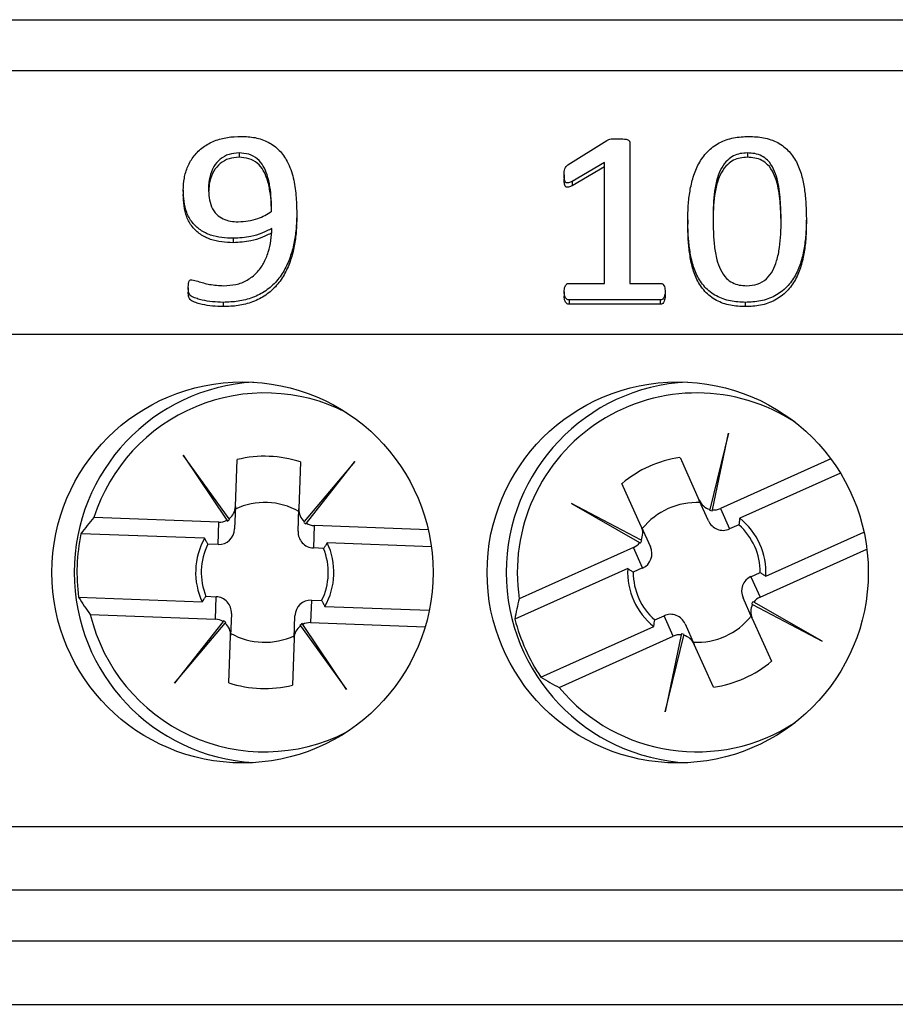
# Model space of a CAD drawing. Units: millimetres. Extents: x 46 to 1664, y 88 to 908.
# Drawn here: x 1553 to 1567, y 531 to 547 of the extents above; entities that cross this region are included whole.
import ezdxf

# ---------------------------------------------------------------- set-up
doc = ezdxf.new("R2010")
doc.units = ezdxf.units.MM

msp = doc.modelspace()

# ---------------------------------------------------------------- linework, layer by layer
at = {"color": 7, "linetype": 'Continuous', "lineweight": 25}
for p, q in [((1518.605, 546.945), (1588.555, 546.945)), ((1495.505, 546.145), (1611.655, 546.145)), ((1562.128, 544.658), (1562.737, 545.046)), ((1563.101, 545.016), (1563.101, 542.795)), ((1556.95, 544.847), (1556.95, 544.779)), ((1564.952, 544.847), (1564.952, 544.779)), ((1562.704, 544.698), (1562.193, 544.399)), ((1562.704, 542.795), (1562.704, 544.698)), ((1562.704, 544.629), (1562.193, 544.331)), ((1562.068, 544.505), (1562.068, 544.437)), ((1562.193, 544.399), (1562.193, 544.331)), ((1556.072, 544.262), (1556.072, 544.193)), ((1557.859, 543.903), (1557.859, 543.834)), ((1564.014, 543.796), (1564.014, 543.728)), ((1565.88, 543.808), (1565.88, 543.74)), ((1556.858, 543.504), (1556.858, 543.435)), ((1556.151, 542.722), (1556.151, 542.654)), ((1562.068, 542.663), (1562.068, 542.594)), ((1562.143, 542.795), (1562.704, 542.795)), ((1563.101, 542.795), (1563.583, 542.795)), ((1563.656, 542.663), (1563.656, 542.594)), ((1563.58, 542.534), (1562.145, 542.534)), ((1562.145, 542.534), (1562.145, 542.465)), ((1563.58, 542.534), (1563.58, 542.465)), ((1556.7, 542.496), (1556.7, 542.428)), ((1563.58, 542.465), (1562.145, 542.465)), ((1564.919, 542.496), (1564.919, 542.428)), ((1495.505, 541.995), (1611.655, 541.995)), ((1564.654, 540.439), (1564.358, 539.237)), ((1564.401, 539.23), (1564.654, 540.439)), ((1556.068, 540.091), (1556.757, 539.065)), ((1556.794, 539.088), (1556.068, 540.091)), ((1556.893, 539.282), (1556.92, 540.021)), ((1563.891, 540.054), (1564.194, 539.379)), ((1566.265, 540.032), (1564.526, 539.25)), ((1557.919, 539.984), (1557.892, 539.245)), ((1558.774, 539.991), (1557.977, 539.045)), ((1558.012, 539.019), (1558.774, 539.991)), ((1566.415, 539.809), (1564.832, 539.098)), ((1563.282, 538.969), (1562.978, 539.644)), ((1556.893, 539.282), (1556.88, 538.929)), ((1563.278, 538.752), (1562.183, 539.33)), ((1562.183, 539.33), (1563.256, 538.715)), ((1564.338, 539.058), (1564.194, 539.379)), ((1564.526, 539.25), (1564.67, 538.928)), ((1556.634, 539.037), (1554.665, 539.11)), ((1557.879, 538.892), (1557.892, 539.245)), ((1564.358, 539.237), (1564.355, 539.225)), ((1564.398, 539.215), (1564.401, 539.23)), ((1556.621, 538.685), (1556.634, 539.037)), ((1556.757, 539.065), (1556.766, 539.052)), ((1556.801, 539.077), (1556.794, 539.088)), ((1557.977, 539.045), (1557.968, 539.034)), ((1558.002, 539.007), (1558.012, 539.019)), ((1558.133, 538.982), (1558.12, 538.629)), ((1559.929, 538.915), (1558.133, 538.982)), ((1563.282, 538.969), (1563.426, 538.648)), ((1564.817, 538.995), (1564.67, 538.928)), ((1556.408, 538.781), (1554.462, 538.853)), ((1565.241, 538.185), (1566.787, 538.88)), ((1556.621, 538.685), (1556.46, 538.691)), ((1558.281, 538.623), (1558.12, 538.629)), ((1559.978, 538.649), (1558.339, 538.709)), ((1563.158, 538.635), (1561.361, 537.828)), ((1563.302, 538.314), (1563.158, 538.635)), ((1563.256, 538.715), (1563.269, 538.708)), ((1563.29, 538.746), (1563.278, 538.752)), ((1565.152, 537.855), (1566.833, 538.61)), ((1563.068, 538.305), (1561.292, 537.508)), ((1563.302, 538.314), (1563.155, 538.248)), ((1565.008, 538.177), (1565.155, 538.243)), ((1565.008, 538.177), (1565.152, 537.855)), ((1554.425, 537.853), (1556.371, 537.781)), ((1556.429, 537.868), (1556.59, 537.862)), ((1556.577, 537.509), (1556.59, 537.862)), ((1558.089, 537.806), (1558.076, 537.454)), ((1558.089, 537.806), (1558.25, 537.8)), ((1558.302, 537.71), (1559.945, 537.65)), ((1565.028, 537.521), (1564.884, 537.843)), ((1565.02, 537.745), (1565.032, 537.739)), ((1565.032, 537.739), (1566.127, 537.161)), ((1565.054, 537.776), (1565.041, 537.783)), ((1566.127, 537.161), (1565.054, 537.776)), ((1554.609, 537.582), (1556.577, 537.509)), ((1556.831, 537.599), (1556.818, 537.246)), ((1557.817, 537.209), (1557.83, 537.562)), ((1563.493, 537.496), (1563.64, 537.562)), ((1563.784, 537.241), (1563.64, 537.562)), ((1556.698, 537.472), (1555.936, 536.5)), ((1555.936, 536.5), (1556.733, 537.446)), ((1556.708, 537.484), (1556.698, 537.472)), ((1556.733, 537.446), (1556.742, 537.456)), ((1557.909, 537.413), (1557.916, 537.403)), ((1557.916, 537.403), (1558.642, 536.4)), ((1557.953, 537.426), (1557.944, 537.438)), ((1558.642, 536.4), (1557.953, 537.426)), ((1558.076, 537.454), (1559.88, 537.387)), ((1561.702, 536.595), (1563.478, 537.393)), ((1563.972, 537.433), (1564.116, 537.112)), ((1565.028, 537.521), (1565.332, 536.847)), ((1556.79, 536.507), (1556.818, 537.246)), ((1561.987, 536.434), (1563.784, 537.241)), ((1563.909, 537.261), (1563.656, 536.051)), ((1563.656, 536.051), (1563.952, 537.253)), ((1563.912, 537.276), (1563.909, 537.261)), ((1563.952, 537.253), (1563.955, 537.266)), ((1557.817, 537.209), (1557.79, 536.47)), ((1564.419, 536.437), (1564.116, 537.112)), ((1495.505, 534.245), (1611.655, 534.245)), ((1495.505, 533.245), (1611.655, 533.245)), ((1517.005, 532.445), (1590.155, 532.445)), ((1517.005, 531.445), (1590.155, 531.445))]:
    msp.add_line(p, q, dxfattribs=at)
for centre in [(1557.005, 538.245), (1563.855, 538.245)]:
    msp.add_circle(centre, 3, dxfattribs=at)
for centre, radius, start, end in [((1557.355, 538.245), 3, 93.3442, 266.6558), ((1564.155, 538.245), 3, 92.866, 267.134), ((1557.355, 538.245), 2.825, 63.0334, 162.186), ((1564.155, 538.245), 2.825, 56.7547, 188.4914), ((1557.355, 538.245), 1.828, 72.0123, 103.7613), ((1564.155, 538.245), 1.828, 98.3176, 130.0667), ((1557.355, 538.245), 1.1, 60.8511, 114.9225), ((1564.155, 538.245), 1.1, 87.1565, 141.2279), ((1564.155, 538.245), 1.088, 356.838, 51.5464), ((1564.155, 538.245), 1, 359.8719, 48.5124), ((1557.355, 538.245), 2.956, 168.1494, 187.6242), ((1557.355, 538.245), 1.088, 150.5326, 205.241), ((1557.355, 538.245), 1, 153.5665, 202.2071), ((1557.355, 538.245), 1.088, 330.5326, 25.241), ((1557.355, 538.245), 1, 333.5665, 22.2071), ((1564.155, 538.245), 1.088, 176.838, 231.5464), ((1564.155, 538.245), 1, 179.8719, 228.5124), ((1557.355, 538.245), 2.825, 193.5876, 296.9666), ((1564.155, 538.245), 1.1, 267.1565, 321.2279), ((1564.155, 538.245), 2.956, 194.4548, 213.9296), ((1557.355, 538.245), 1.1, 240.8511, 294.9225), ((1564.155, 538.245), 1.828, 278.3176, 310.0667), ((1557.355, 538.245), 1.828, 252.0123, 283.7613), ((1564.155, 538.245), 2.825, 219.893, 303.2453)]:
    msp.add_arc(centre, radius, start, end, dxfattribs=at)
for centre, major_axis, ratio, start_param, end_param in [((1556.643, 539.291), (0.009, 0.254), 0.984808, 3.825457, 4.712389), ((1564.422, 539.482), (-0.104, 0.232), 0.984808, 1.570796, 2.457729), ((1564.422, 539.482), (-0.104, 0.232), 0.984808, 2.629931, 3.141593), ((1557.277, 536.138), (0.157, 4.248), 0.868224, 0.828452, 0.909936), ((1558.142, 539.235), (0.009, 0.254), 0.984808, 1.570796, 2.457729), ((1564.429, 539.466), (-0.104, 0.232), 0.984808, 2.41453, 2.588471), ((1556.643, 539.291), (0.009, 0.254), 0.984808, 3.141593, 3.653255), ((1556.642, 539.273), (0.009, 0.254), 0.984808, 3.694714, 3.868656), ((1558.141, 539.218), (0.009, 0.254), 0.984808, 2.41453, 2.588471), ((1558.142, 539.235), (0.009, 0.254), 0.984808, 2.629931, 3.141593), ((1563.054, 538.867), (-0.104, 0.232), 0.984808, 3.825457, 4.712389), ((1564.566, 539.16), (-0.104, 0.232), 0.984808, 1.570796, 3.141593), ((1556.63, 538.938), (0.009, 0.254), 0.984808, 3.141593, 4.712389), ((1558.129, 538.883), (0.009, 0.254), 0.984808, 1.570796, 3.141593), ((1563.054, 538.867), (-0.104, 0.232), 0.984808, 3.141593, 3.653255), ((1563.061, 538.851), (-0.104, 0.232), 0.984808, 3.694714, 3.868656), ((1563.198, 538.545), (-0.104, 0.232), 0.984808, 3.141593, 4.712389), ((1565.112, 537.946), (0.104, -0.232), 0.984808, 3.141593, 4.712389), ((1557.433, 540.353), (0.157, 4.248), 0.868224, 2.231657, 2.31314), ((1556.581, 537.608), (-0.009, -0.254), 0.984808, 1.570796, 3.141593), ((1565.256, 537.624), (0.104, -0.232), 0.984808, 3.141593, 3.653255), ((1558.08, 537.553), (-0.009, -0.254), 0.984808, 3.141593, 4.712389), ((1565.019, 536.322), (-1.742, 3.878), 0.868224, 0.828452, 0.909936), ((1565.256, 537.624), (0.104, -0.232), 0.984808, 3.825457, 4.712389), ((1565.249, 537.64), (0.104, -0.232), 0.984808, 3.694714, 3.868656), ((1563.744, 537.331), (0.104, -0.232), 0.984808, 1.570796, 3.141593), ((1556.568, 537.255), (-0.009, -0.254), 0.984808, 2.629931, 3.141593), ((1556.569, 537.273), (-0.009, -0.254), 0.984808, 2.41453, 2.588471), ((1556.568, 537.255), (-0.009, -0.254), 0.984808, 1.570796, 2.457729), ((1558.067, 537.2), (-0.009, -0.254), 0.984808, 3.825457, 4.712389), ((1558.068, 537.218), (-0.009, -0.254), 0.984808, 3.694714, 3.868656), ((1558.067, 537.2), (-0.009, -0.254), 0.984808, 3.141593, 3.653255), ((1563.888, 537.009), (0.104, -0.232), 0.984808, 2.629931, 3.141593), ((1563.881, 537.025), (0.104, -0.232), 0.984808, 2.41453, 2.588471), ((1563.888, 537.009), (0.104, -0.232), 0.984808, 1.570796, 2.457729), ((1563.291, 540.169), (-1.742, 3.878), 0.868224, 2.231657, 2.31314)]:
    msp.add_ellipse(centre, major_axis=major_axis, ratio=ratio, start_param=start_param, end_param=end_param, dxfattribs=at)
for points, knots in [([(1556.072, 544.262), (1556.075, 544.325), (1556.082, 544.452), (1556.136, 544.638), (1556.234, 544.806), (1556.38, 544.946), (1556.563, 545.045), (1556.769, 545.1), (1556.911, 545.106), (1556.982, 545.108)], [0, 0, 0, 0, 0.140096, 0.280146, 0.4201, 0.55999, 0.70661, 0.85323, 1, 1, 1, 1]), ([(1556.982, 545.108), (1557.056, 545.105), (1557.204, 545.099), (1557.415, 545.027), (1557.591, 544.895), (1557.727, 544.699), (1557.812, 544.456), (1557.852, 544.18), (1557.856, 543.995), (1557.859, 543.903)], [0, 0, 0, 0, 0.125037, 0.2498711, 0.3745799, 0.4994859, 0.6661315, 0.8330437, 1, 1, 1, 1]), ([(1562.737, 545.046), (1562.753, 545.053), (1562.784, 545.065), (1562.844, 545.072), (1562.887, 545.071), (1562.914, 545.071)], [0, 0, 0, 0, 0.27879, 0.559076, 1, 1, 1, 1]), ([(1562.914, 545.071), (1562.949, 545.07), (1563.002, 545.07), (1563.064, 545.06), (1563.091, 545.044), (1563.099, 545.029), (1563.1, 545.02), (1563.101, 545.016)], [0, 0, 0, 0, 0.500547, 0.750424, 0.874843, 0.937422, 1, 1, 1, 1]), ([(1564.014, 543.796), (1564.015, 543.872), (1564.018, 544.023), (1564.045, 544.248), (1564.093, 544.47), (1564.179, 544.682), (1564.313, 544.873), (1564.503, 545.017), (1564.732, 545.097), (1564.893, 545.105), (1564.973, 545.108)], [0, 0, 0, 0, 0.12518, 0.250357, 0.375487, 0.500535, 0.62539, 0.750196, 0.874994, 1, 1, 1, 1]), ([(1564.973, 545.108), (1565.052, 545.105), (1565.209, 545.098), (1565.436, 545.021), (1565.621, 544.876), (1565.743, 544.683), (1565.817, 544.472), (1565.856, 544.252), (1565.877, 544.03), (1565.879, 543.882), (1565.88, 543.808)], [0, 0, 0, 0, 0.125032, 0.2498, 0.374476, 0.499358, 0.624435, 0.749603, 0.874794, 1, 1, 1, 1]), ([(1556.95, 544.847), (1556.897, 544.844), (1556.789, 544.837), (1556.647, 544.756), (1556.542, 544.629), (1556.479, 544.467), (1556.472, 544.348), (1556.469, 544.289)], [0, 0, 0, 0, 0.186644, 0.372839, 0.559298, 0.77942, 1, 1, 1, 1]), ([(1557.462, 543.929), (1557.461, 543.994), (1557.459, 544.123), (1557.44, 544.316), (1557.401, 544.491), (1557.338, 544.642), (1557.245, 544.761), (1557.106, 544.837), (1557.002, 544.844), (1556.95, 544.847)], [0, 0, 0, 0, 0.167009, 0.333989, 0.500875, 0.625988, 0.750783, 0.875152, 1, 1, 1, 1]), ([(1564.952, 544.847), (1564.914, 544.845), (1564.838, 544.842), (1564.729, 544.805), (1564.623, 544.728), (1564.536, 544.608), (1564.47, 544.441), (1564.431, 544.248), (1564.415, 544.034), (1564.412, 543.892), (1564.411, 543.82)], [0, 0, 0, 0, 0.083367, 0.166617, 0.249832, 0.374618, 0.499607, 0.666323, 0.833162, 1, 1, 1, 1]), ([(1565.483, 543.784), (1565.481, 543.894), (1565.476, 544.113), (1565.44, 544.387), (1565.371, 544.597), (1565.288, 544.724), (1565.181, 544.805), (1565.069, 544.842), (1564.991, 544.845), (1564.952, 544.847)], [0, 0, 0, 0, 0.250339, 0.500493, 0.625526, 0.750209, 0.833355, 0.916566, 1, 1, 1, 1]), ([(1556.95, 544.779), (1556.897, 544.775), (1556.789, 544.769), (1556.647, 544.687), (1556.542, 544.56), (1556.482, 544.407), (1556.475, 544.298), (1556.472, 544.248)], [0, 0, 0, 0, 0.193133, 0.385801, 0.578742, 0.806516, 1, 1, 1, 1]), ([(1557.46, 543.928), (1557.459, 543.97), (1557.458, 544.077), (1557.439, 544.248), (1557.401, 544.423), (1557.338, 544.574), (1557.245, 544.693), (1557.106, 544.768), (1557.002, 544.775), (1556.95, 544.779)], [0, 0, 0, 0, 0.115801, 0.293046, 0.470191, 0.602996, 0.735462, 0.867477, 1, 1, 1, 1]), ([(1564.952, 544.779), (1564.914, 544.777), (1564.838, 544.773), (1564.729, 544.737), (1564.623, 544.66), (1564.536, 544.54), (1564.47, 544.372), (1564.431, 544.179), (1564.415, 543.976), (1564.413, 543.844), (1564.412, 543.783)], [0, 0, 0, 0, 0.085404, 0.170688, 0.255937, 0.383773, 0.511816, 0.682606, 0.853522, 1, 1, 1, 1]), ([(1565.479, 543.817), (1565.477, 543.893), (1565.473, 544.078), (1565.44, 544.318), (1565.371, 544.528), (1565.288, 544.655), (1565.181, 544.736), (1565.069, 544.773), (1564.991, 544.777), (1564.952, 544.779)], [0, 0, 0, 0, 0.187581, 0.458677, 0.594177, 0.729298, 0.819404, 0.909581, 1, 1, 1, 1]), ([(1562.068, 544.505), (1562.068, 544.538), (1562.068, 544.582), (1562.095, 544.635), (1562.117, 544.65), (1562.128, 544.658)], [0, 0, 0, 0, 0.560018, 0.779612, 1, 1, 1, 1]), ([(1562.193, 544.399), (1562.175, 544.391), (1562.152, 544.38), (1562.123, 544.374), (1562.107, 544.375), (1562.094, 544.382), (1562.073, 544.407), (1562.07, 544.452), (1562.069, 544.489), (1562.068, 544.505)], [0, 0, 0, 0, 0.249778, 0.312946, 0.375395, 0.438301, 0.500974, 0.779737, 1, 1, 1, 1]), ([(1562.193, 544.331), (1562.175, 544.322), (1562.152, 544.311), (1562.123, 544.306), (1562.107, 544.307), (1562.094, 544.314), (1562.073, 544.339), (1562.07, 544.383), (1562.069, 544.421), (1562.068, 544.437)], [0, 0, 0, 0, 0.249778, 0.312946, 0.375395, 0.438301, 0.500974, 0.779737, 1, 1, 1, 1]), ([(1556.858, 543.504), (1556.798, 543.506), (1556.677, 543.509), (1556.5, 543.549), (1556.338, 543.628), (1556.205, 543.751), (1556.12, 543.909), (1556.079, 544.084), (1556.074, 544.202), (1556.072, 544.262)], [0, 0, 0, 0, 0.14017, 0.28022, 0.420184, 0.55993, 0.706432, 0.853157, 1, 1, 1, 1]), ([(1556.469, 544.289), (1556.471, 544.24), (1556.474, 544.143), (1556.509, 543.999), (1556.586, 543.88), (1556.696, 543.805), (1556.814, 543.769), (1556.896, 543.766), (1556.937, 543.765)], [0, 0, 0, 0, 0.187092, 0.373958, 0.560065, 0.706492, 0.853109, 1, 1, 1, 1]), ([(1556.858, 543.435), (1556.798, 543.437), (1556.677, 543.441), (1556.5, 543.481), (1556.338, 543.56), (1556.205, 543.682), (1556.12, 543.841), (1556.079, 544.015), (1556.074, 544.134), (1556.072, 544.193)], [0, 0, 0, 0, 0.1401702, 0.2802205, 0.4201838, 0.5599298, 0.7064315, 0.8531572, 1, 1, 1, 1]), ([(1557.859, 543.903), (1557.857, 543.827), (1557.854, 543.676), (1557.823, 543.451), (1557.768, 543.23), (1557.678, 543.019), (1557.551, 542.827), (1557.377, 542.671), (1557.167, 542.564), (1556.937, 542.505), (1556.779, 542.499), (1556.7, 542.496)], [0, 0, 0, 0, 0.112114, 0.224239, 0.336329, 0.448343, 0.560259, 0.670145, 0.78003, 0.889969, 1, 1, 1, 1]), ([(1556.937, 543.765), (1556.989, 543.767), (1557.095, 543.772), (1557.236, 543.812), (1557.36, 543.861), (1557.428, 543.906), (1557.462, 543.929)], [0, 0, 0, 0, 0.27997, 0.559862, 0.77994, 1, 1, 1, 1]), ([(1557.859, 543.834), (1557.857, 543.759), (1557.854, 543.608), (1557.823, 543.383), (1557.768, 543.162), (1557.678, 542.951), (1557.551, 542.759), (1557.377, 542.603), (1557.167, 542.496), (1556.937, 542.436), (1556.779, 542.431), (1556.7, 542.428)], [0, 0, 0, 0, 0.112114, 0.224239, 0.336329, 0.448343, 0.560259, 0.670145, 0.78003, 0.889969, 1, 1, 1, 1]), ([(1564.919, 542.496), (1564.84, 542.5), (1564.683, 542.507), (1564.457, 542.585), (1564.272, 542.729), (1564.15, 542.922), (1564.076, 543.134), (1564.038, 543.353), (1564.017, 543.574), (1564.015, 543.722), (1564.014, 543.796)], [0, 0, 0, 0, 0.125023, 0.249819, 0.374516, 0.499387, 0.624462, 0.74961, 0.874797, 1, 1, 1, 1]), ([(1564.411, 543.82), (1564.412, 543.747), (1564.414, 543.601), (1564.429, 543.382), (1564.463, 543.183), (1564.522, 543.009), (1564.603, 542.881), (1564.712, 542.801), (1564.823, 542.763), (1564.901, 542.759), (1564.94, 542.758)], [0, 0, 0, 0, 0.166865, 0.333715, 0.500492, 0.625531, 0.750244, 0.833416, 0.916681, 1, 1, 1, 1]), ([(1565.88, 543.808), (1565.878, 543.733), (1565.875, 543.582), (1565.85, 543.356), (1565.802, 543.134), (1565.715, 542.921), (1565.581, 542.731), (1565.39, 542.587), (1565.16, 542.507), (1564.999, 542.5), (1564.919, 542.496)], [0, 0, 0, 0, 0.125169, 0.250335, 0.375466, 0.500512, 0.625401, 0.750187, 0.874992, 1, 1, 1, 1]), ([(1564.94, 542.758), (1564.997, 542.762), (1565.111, 542.77), (1565.26, 542.861), (1565.357, 542.995), (1565.422, 543.164), (1565.462, 543.357), (1565.48, 543.57), (1565.482, 543.713), (1565.483, 543.784)], [0, 0, 0, 0, 0.124644, 0.249021, 0.373846, 0.49906, 0.665984, 0.832981, 1, 1, 1, 1]), ([(1556.71, 542.758), (1556.775, 542.761), (1556.903, 542.767), (1557.083, 542.839), (1557.234, 542.955), (1557.343, 543.109), (1557.414, 543.284), (1557.457, 543.47), (1557.464, 543.596), (1557.468, 543.659)], [0, 0, 0, 0, 0.140012, 0.279759, 0.419569, 0.559529, 0.706263, 0.853122, 1, 1, 1, 1]), ([(1557.468, 543.659), (1557.415, 543.633), (1557.309, 543.582), (1557.106, 543.516), (1556.952, 543.508), (1556.858, 543.504)], [0, 0, 0, 0, 0.280143, 0.560333, 1, 1, 1, 1]), ([(1557.468, 543.59), (1557.415, 543.565), (1557.309, 543.513), (1557.106, 543.448), (1556.952, 543.44), (1556.858, 543.435)], [0, 0, 0, 0, 0.280143, 0.560333, 1, 1, 1, 1]), ([(1564.919, 542.428), (1564.84, 542.431), (1564.683, 542.438), (1564.457, 542.516), (1564.272, 542.661), (1564.15, 542.854), (1564.076, 543.065), (1564.038, 543.285), (1564.017, 543.506), (1564.015, 543.654), (1564.014, 543.728)], [0, 0, 0, 0, 0.125023, 0.249819, 0.374516, 0.499387, 0.624462, 0.74961, 0.874797, 1, 1, 1, 1]), ([(1565.88, 543.74), (1565.878, 543.664), (1565.875, 543.513), (1565.85, 543.288), (1565.802, 543.065), (1565.715, 542.853), (1565.581, 542.663), (1565.39, 542.519), (1565.16, 542.439), (1564.999, 542.432), (1564.919, 542.428)], [0, 0, 0, 0, 0.1251694, 0.2503349, 0.3754658, 0.5005116, 0.6254011, 0.7501871, 0.8749916, 1, 1, 1, 1]), ([(1556.151, 542.722), (1556.152, 542.749), (1556.152, 542.782), (1556.16, 542.821), (1556.168, 542.84), (1556.187, 542.852), (1556.201, 542.852), (1556.208, 542.852)], [0, 0, 0, 0, 0.500726, 0.626187, 0.750979, 0.874634, 1, 1, 1, 1]), ([(1556.208, 542.852), (1556.239, 542.844), (1556.301, 542.829), (1556.392, 542.799), (1556.527, 542.768), (1556.635, 542.762), (1556.71, 542.758)], [0, 0, 0, 0, 0.186263, 0.373159, 0.560077, 1, 1, 1, 1]), ([(1556.7, 542.496), (1556.645, 542.498), (1556.533, 542.502), (1556.396, 542.525), (1556.288, 542.553), (1556.223, 542.575), (1556.177, 542.607), (1556.153, 542.656), (1556.152, 542.696), (1556.151, 542.722)], [0, 0, 0, 0, 0.250121, 0.500288, 0.625429, 0.750444, 0.812758, 0.875138, 1, 1, 1, 1]), ([(1562.068, 542.663), (1562.07, 542.69), (1562.072, 542.731), (1562.096, 542.776), (1562.121, 542.792), (1562.135, 542.794), (1562.143, 542.795)], [0, 0, 0, 0, 0.500177, 0.749698, 0.874607, 1, 1, 1, 1]), ([(1562.145, 542.534), (1562.137, 542.534), (1562.123, 542.536), (1562.098, 542.552), (1562.071, 542.594), (1562.069, 542.635), (1562.068, 542.663)], [0, 0, 0, 0, 0.125207, 0.250646, 0.500142, 1, 1, 1, 1]), ([(1563.656, 542.663), (1563.655, 542.635), (1563.653, 542.594), (1563.627, 542.551), (1563.602, 542.536), (1563.587, 542.534), (1563.58, 542.534)], [0, 0, 0, 0, 0.500175, 0.749289, 0.874925, 1, 1, 1, 1]), ([(1563.583, 542.795), (1563.59, 542.794), (1563.605, 542.792), (1563.63, 542.777), (1563.653, 542.731), (1563.655, 542.69), (1563.656, 542.663)], [0, 0, 0, 0, 0.12531, 0.250746, 0.499696, 1, 1, 1, 1]), ([(1556.7, 542.428), (1556.645, 542.43), (1556.533, 542.434), (1556.396, 542.456), (1556.288, 542.484), (1556.223, 542.507), (1556.177, 542.539), (1556.153, 542.588), (1556.152, 542.627), (1556.151, 542.654)], [0, 0, 0, 0, 0.2501213, 0.5002881, 0.6254291, 0.7504443, 0.8127578, 0.8751376, 1, 1, 1, 1]), ([(1562.145, 542.465), (1562.137, 542.466), (1562.123, 542.468), (1562.098, 542.484), (1562.071, 542.525), (1562.069, 542.567), (1562.068, 542.594)], [0, 0, 0, 0, 0.125207, 0.250646, 0.500142, 1, 1, 1, 1]), ([(1563.656, 542.594), (1563.655, 542.567), (1563.653, 542.526), (1563.627, 542.482), (1563.602, 542.468), (1563.587, 542.466), (1563.58, 542.465)], [0, 0, 0, 0, 0.500175, 0.749289, 0.874925, 1, 1, 1, 1]), ([(1564.832, 539.098), (1564.829, 539.079), (1564.825, 539.045), (1564.82, 539.011), (1564.817, 538.995)], [0, 0, 0, 0, 0.532178, 1, 1, 1, 1]), ([(1556.46, 538.691), (1556.451, 538.705), (1556.434, 538.735), (1556.417, 538.765), (1556.408, 538.781)], [0, 0, 0, 0, 0.467822, 1, 1, 1, 1]), ([(1558.339, 538.709), (1558.329, 538.694), (1558.31, 538.665), (1558.29, 538.637), (1558.281, 538.623)], [0, 0, 0, 0, 0.532178, 1, 1, 1, 1]), ([(1563.155, 538.248), (1563.141, 538.257), (1563.112, 538.276), (1563.084, 538.295), (1563.068, 538.305)], [0, 0, 0, 0, 0.467822, 1, 1, 1, 1]), ([(1565.155, 538.243), (1565.169, 538.234), (1565.198, 538.215), (1565.226, 538.196), (1565.241, 538.185)], [0, 0, 0, 0, 0.467822, 1, 1, 1, 1]), ([(1556.371, 537.781), (1556.381, 537.797), (1556.4, 537.825), (1556.42, 537.854), (1556.429, 537.868)], [0, 0, 0, 0, 0.532178, 1, 1, 1, 1]), ([(1558.25, 537.8), (1558.259, 537.786), (1558.276, 537.756), (1558.293, 537.726), (1558.302, 537.71)], [0, 0, 0, 0, 0.467822, 1, 1, 1, 1]), ([(1563.478, 537.393), (1563.481, 537.412), (1563.485, 537.446), (1563.49, 537.48), (1563.493, 537.496)], [0, 0, 0, 0, 0.532178, 1, 1, 1, 1])]:
    msp.add_open_spline(points, degree=3, knots=knots, dxfattribs=at)

doc.saveas('drawing.dxf')
